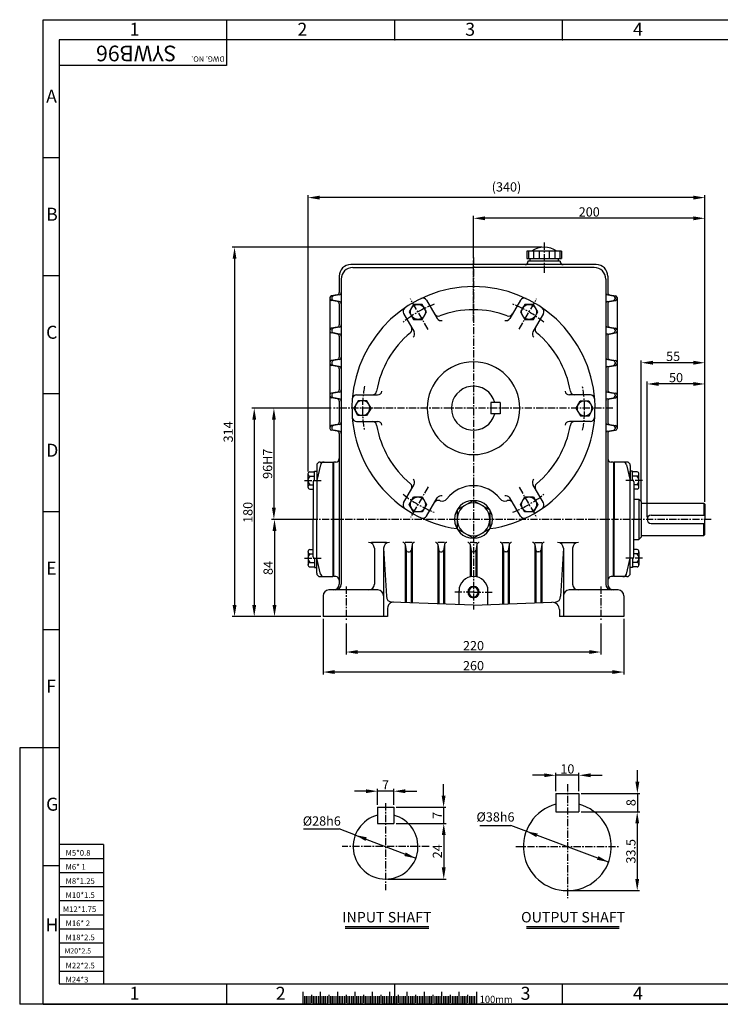
# Model space of a CAD drawing. Extents: x -1 to 1207, y 0 to 850.
# Drawn here: x -1 to 605, y 0 to 850 of the extents above; entities that cross this region are included whole.
import ezdxf

# ---------------------------------------------------------------- set-up
doc = ezdxf.new("R2010")
doc.units = 0
doc.header["$LTSCALE"] = 5
doc.header["$MEASUREMENT"] = 0
doc.linetypes.add('CENTER', pattern=[2, 1.25, -0.25, 0.25, -0.25])
doc.linetypes.add('CENTER2', pattern=[1.125, 0.75, -0.125, 0.125, -0.125])
doc.layers.get('0').update_dxf_attribs({"color": 3, "linetype": 'CONTINUOUS'})
for name, color, linetype in [('CENTER', 1, 'CENTER'), ('DIM', 2, 'CONTINUOUS'), ('LOGO', 5, 'CONTINUOUS'), ('NEEDLE', 2, 'CONTINUOUS'), ('TEXT', 4, 'CONTINUOUS'), ('THIN', 2, 'CONTINUOUS')]:
    doc.layers.add(name, color=color, linetype=linetype)
doc.styles.add('DIM', font='romans.shx', dxfattribs={"width": 0.8})
doc.styles.add('GULIM', font='GulimChe.ttf')
doc.styles.get("Standard").update_dxf_attribs({"font": 'romans.shx'})

msp = doc.modelspace()

# ---------------------------------------------------------------- linework, layer by layer
for p, q in [((467.34, 650.47), (437.34, 650.47)), ((452.34, 638.82), (285.34, 638.82)), ((467.34, 643.82), (437.34, 643.82)), ((466.34, 641.82), (438.34, 641.82)), ((438.34, 641.82), (438.34, 641.32)), ((497.34, 638.82), (452.34, 638.82)), ((466.34, 641.82), (466.34, 641.32)), ((287.01, 636.26), (391.34, 636.26)), ((495.66, 636.26), (391.34, 636.26)), ((275.34, 628.82), (275.34, 614.74)), ((277.01, 626.26), (277.01, 614.74)), ((505.66, 626.26), (505.66, 362.82)), ((507.34, 628.82), (507.34, 614.74)), ((507.34, 628.82), (507.34, 614.74)), ((273.68, 612.77), (268.57, 611.87)), ((275.36, 612.77), (270.25, 611.87)), ((277.01, 614.74), (277.01, 362.82)), ((507.31, 612.77), (512.42, 611.87)), ((508.99, 612.77), (514.1, 611.87)), ((267.34, 610.4), (267.34, 609.23)), ((267.34, 609.23), (267.34, 498.4)), ((273.68, 606.86), (268.57, 607.76)), ((269.01, 610.4), (269.01, 609.23)), ((275.36, 606.86), (270.25, 607.76)), ((275.34, 604.89), (275.34, 586.74)), ((350.82, 607.99), (359.87, 592.31)), ((431.85, 607.99), (422.8, 592.31)), ((507.31, 606.86), (512.42, 607.76)), ((507.34, 604.89), (507.34, 586.74)), ((508.99, 606.86), (514.1, 607.76)), ((513.66, 610.4), (513.66, 609.23)), ((515.34, 610.4), (515.34, 609.23)), ((515.34, 609.23), (515.34, 498.4)), ((330.9, 596.49), (339.96, 580.81)), ((451.77, 596.49), (442.71, 580.81)), ((267.34, 582.4), (267.34, 581.23)), ((273.68, 584.77), (268.57, 583.87)), ((273.68, 578.86), (268.57, 579.76)), ((269.01, 582.4), (269.01, 581.23)), ((275.36, 584.77), (270.25, 583.87)), ((275.36, 578.86), (270.25, 579.76)), ((507.31, 584.77), (512.42, 583.87)), ((507.31, 578.86), (512.42, 579.76)), ((508.99, 584.77), (514.1, 583.87)), ((508.99, 578.86), (514.1, 579.76)), ((513.66, 582.4), (513.66, 581.23)), ((515.34, 582.4), (515.34, 581.23)), ((275.34, 576.89), (275.34, 558.74)), ((507.34, 576.89), (507.34, 558.74)), ((267.34, 554.4), (267.34, 553.23)), ((273.68, 556.77), (268.57, 555.87)), ((269.01, 554.4), (269.01, 553.23)), ((275.36, 556.77), (270.25, 555.87)), ((507.31, 556.77), (512.42, 555.87)), ((508.99, 556.77), (514.1, 555.87)), ((513.66, 554.4), (513.66, 553.23)), ((515.34, 554.4), (515.34, 553.23)), ((273.68, 550.86), (268.57, 551.76)), ((275.36, 550.86), (270.25, 551.76)), ((275.34, 548.89), (275.34, 530.74)), ((507.31, 550.86), (512.42, 551.76)), ((507.34, 548.89), (507.34, 530.74)), ((508.99, 550.86), (514.1, 551.76)), ((273.68, 528.77), (268.57, 527.87)), ((275.36, 528.77), (270.25, 527.87)), ((507.31, 528.77), (512.42, 527.87)), ((508.99, 528.77), (514.1, 527.87)), ((267.34, 526.4), (267.34, 525.23)), ((273.68, 522.86), (268.57, 523.76)), ((269.01, 526.4), (269.01, 525.23)), ((275.36, 522.86), (270.25, 523.76)), ((275.34, 520.89), (275.34, 502.74)), ((290.38, 526.32), (308.5, 526.32)), ((406.34, 519.82), (406.34, 509.82)), ((414.34, 519.82), (406.34, 519.82)), ((414.34, 519.82), (414.34, 509.82)), ((492.29, 526.32), (474.17, 526.32)), ((507.31, 522.86), (512.42, 523.76)), ((507.34, 520.89), (507.34, 502.74)), ((508.99, 522.86), (514.1, 523.76)), ((513.66, 526.4), (513.66, 525.23)), ((515.34, 526.4), (515.34, 525.23)), ((290.38, 503.32), (308.5, 503.32)), ((414.34, 509.82), (406.34, 509.82)), ((492.29, 503.32), (474.17, 503.32)), ((267.34, 498.4), (267.34, 497.23)), ((273.68, 500.77), (268.57, 499.87)), ((273.68, 494.86), (268.57, 495.76)), ((269.01, 498.4), (269.01, 497.23)), ((275.36, 500.77), (270.25, 499.87)), ((275.36, 494.86), (270.25, 495.76)), ((507.31, 500.77), (512.42, 499.87)), ((507.31, 494.86), (512.42, 495.76)), ((508.99, 500.77), (514.1, 499.87)), ((508.99, 494.86), (514.1, 495.76)), ((513.66, 498.4), (513.66, 497.23)), ((515.34, 498.4), (515.34, 497.23)), ((275.34, 492.89), (275.34, 362.82)), ((507.34, 492.89), (507.34, 471.52)), ((507.34, 492.89), (507.34, 418.82)), ((258.84, 468.32), (269.84, 468.32)), ((269.84, 468.32), (269.84, 369.32)), ((272.34, 468.32), (270.34, 468.32)), ((270.34, 468.32), (270.34, 369.32)), ((512.34, 468.32), (510.34, 468.32)), ((512.34, 468.32), (512.34, 418.82)), ((523.84, 468.32), (512.84, 468.32)), ((512.84, 468.32), (512.84, 418.82)), ((249.96, 459.91), (253.84, 459.91)), ((253.84, 452.32), (253.84, 460.41)), ((253.84, 460.41), (255.84, 460.41)), ((259.27, 466.04), (255.84, 452.32)), ((255.84, 465.32), (255.84, 418.82)), ((523.4, 466.04), (526.84, 452.32)), ((526.84, 465.32), (526.84, 452.32)), ((528.84, 460.41), (526.84, 460.41)), ((526.84, 418.82), (526.84, 460.41)), ((528.84, 452.32), (528.84, 460.41)), ((532.71, 459.91), (528.84, 459.91)), ((248.34, 446.77), (248.34, 458.03)), ((249.96, 456.16), (253.84, 456.16)), ((252.84, 451.32), (252.84, 418.82)), ((253.84, 452.32), (255.84, 452.32)), ((528.84, 452.32), (526.84, 452.32)), ((532.71, 456.16), (528.84, 456.16)), ((529.84, 451.32), (529.84, 418.82)), ((534.34, 446.77), (534.34, 458.03)), ((249.96, 448.65), (252.84, 448.65)), ((249.96, 444.9), (252.84, 444.9)), ((330.9, 433.14), (339.96, 448.82)), ((451.77, 433.14), (442.71, 448.82)), ((532.71, 448.65), (529.84, 448.65)), ((532.71, 444.9), (529.84, 444.9)), ((350.82, 421.64), (359.87, 437.32)), ((391.34, 435.19), (377.15, 427)), ((391.34, 435.19), (405.52, 427)), ((431.85, 421.64), (422.8, 437.32)), ((529.84, 436.32), (534.34, 436.32)), ((534.34, 436.32), (536.34, 434.32)), ((534.34, 436.32), (534.34, 401.32)), ((536.34, 434.32), (536.34, 403.32)), ((377.15, 427), (377.15, 410.63)), ((405.52, 427), (405.52, 410.63)), ((536.34, 432.82), (590.34, 432.82)), ((590.34, 432.82), (590.34, 422.32)), ((590.34, 432.82), (591.34, 431.82)), ((591.34, 431.82), (591.34, 418.82)), ((252.84, 386.32), (252.84, 418.82)), ((255.84, 372.32), (255.84, 418.82)), ((507.34, 418.82), (507.34, 362.82)), ((512.34, 369.32), (512.34, 418.82)), ((512.84, 369.32), (512.84, 418.82)), ((526.84, 372.32), (526.84, 418.82)), ((529.84, 386.32), (529.84, 418.82)), ((544.84, 422.32), (591.34, 422.32)), ((591.34, 405.82), (591.34, 418.82)), ((377.15, 410.63), (391.34, 402.44)), ((405.52, 410.63), (391.34, 402.44)), ((544.84, 415.32), (591.34, 415.32)), ((590.34, 404.82), (590.34, 415.32)), ((529.84, 401.32), (534.34, 401.32)), ((536.34, 403.32), (534.34, 401.32)), ((536.34, 404.82), (590.34, 404.82)), ((590.34, 404.82), (591.34, 405.82)), ((249.96, 392.73), (252.84, 392.73)), ((316.19, 398.82), (303.19, 398.82)), ((305.69, 393.82), (305.69, 362.82)), ((313.69, 393.82), (313.69, 334.82)), ((313.69, 393.82), (316.07, 352.39)), ((332.38, 397.16), (332.38, 346.87)), ((332.38, 397.16), (333.28, 392.05)), ((338.26, 398.82), (332.41, 398.82)), ((333.28, 392.05), (333.28, 346.84)), ((338.29, 397.16), (337.39, 392.05)), ((337.39, 392.05), (337.39, 346.7)), ((338.29, 397.16), (338.29, 346.67)), ((360.38, 397.16), (360.38, 345.9)), ((360.38, 397.16), (361.28, 392.05)), ((366.26, 398.82), (360.41, 398.82)), ((361.28, 392.05), (361.28, 345.86)), ((366.29, 397.16), (365.39, 392.05)), ((365.39, 392.05), (365.39, 345.72)), ((366.29, 397.16), (366.29, 345.69)), ((388.38, 397.16), (388.38, 369.16)), ((388.38, 397.16), (389.28, 392.05)), ((391.34, 398.82), (388.41, 398.82)), ((389.28, 392.05), (389.28, 369.34)), ((391.34, 398.82), (394.26, 398.82)), ((394.29, 397.16), (393.39, 392.05)), ((393.39, 392.05), (393.39, 369.34)), ((394.29, 397.16), (394.29, 369.16)), ((416.38, 397.16), (417.28, 392.05)), ((416.38, 397.16), (416.38, 345.69)), ((416.41, 398.82), (422.26, 398.82)), ((417.28, 392.05), (417.28, 345.72)), ((422.29, 397.16), (421.39, 392.05)), ((421.39, 392.05), (421.39, 345.86)), ((422.29, 397.16), (422.29, 345.9)), ((444.38, 397.16), (445.28, 392.05)), ((444.38, 397.16), (444.38, 346.67)), ((444.41, 398.82), (450.26, 398.82)), ((445.28, 392.05), (445.28, 346.7)), ((450.29, 397.16), (449.39, 392.05)), ((449.39, 392.05), (449.39, 346.84)), ((450.29, 397.16), (450.29, 346.87)), ((466.49, 398.82), (479.49, 398.82)), ((468.99, 393.82), (466.6, 352.39)), ((468.99, 393.82), (468.99, 334.82)), ((476.99, 393.82), (476.99, 362.82)), ((532.71, 392.73), (529.84, 392.73)), ((248.34, 390.86), (248.34, 379.6)), ((249.96, 388.98), (252.84, 388.98)), ((253.84, 385.32), (255.84, 385.32)), ((253.84, 385.32), (253.84, 377.22)), ((259.27, 371.59), (255.84, 385.32)), ((334.75, 390.82), (335.92, 390.82)), ((362.75, 390.82), (363.92, 390.82)), ((390.75, 390.82), (391.34, 390.82)), ((391.92, 390.82), (391.34, 390.82)), ((419.92, 390.82), (418.75, 390.82)), ((447.92, 390.82), (446.75, 390.82)), ((523.4, 371.59), (526.84, 385.32)), ((528.84, 385.32), (526.84, 385.32)), ((528.84, 385.32), (528.84, 377.22)), ((532.71, 388.98), (529.84, 388.98)), ((534.34, 390.86), (534.34, 379.6)), ((249.96, 381.47), (253.84, 381.47)), ((249.96, 377.72), (253.84, 377.72)), ((253.84, 377.22), (255.84, 377.22)), ((528.84, 377.22), (526.84, 377.22)), ((532.71, 381.47), (528.84, 381.47)), ((532.71, 377.72), (528.84, 377.72)), ((258.84, 369.32), (269.84, 369.32)), ((272.34, 369.32), (270.34, 369.32)), ((512.34, 369.32), (510.34, 369.32)), ((512.34, 369.32), (510.34, 369.32)), ((523.84, 369.32), (512.84, 369.32)), ((308.69, 357.82), (266.34, 357.82)), ((516.34, 357.82), (473.99, 357.82)), ((261.34, 352.82), (261.34, 334.82)), ((378.84, 345.25), (378.84, 357.01)), ((403.84, 345.25), (403.84, 357.01)), ((521.34, 352.82), (521.34, 334.82)), ((317.09, 342.23), (317.09, 334.82)), ((367.64, 345.64), (320.9, 347.28)), ((391.34, 344.82), (367.64, 345.64)), ((391.34, 344.82), (459.12, 347.18)), ((465.59, 340.94), (465.59, 334.82)), ((317.09, 334.82), (261.34, 334.82)), ((521.34, 334.82), (465.59, 334.82)), ((462.44, 182.15), (462.44, 166.15)), ((462.44, 182.15), (482.44, 182.15)), ((482.44, 182.15), (482.44, 166.15)), ((308.38, 170.15), (308.38, 156.15)), ((308.38, 170.15), (322.38, 170.15)), ((322.38, 170.15), (322.38, 156.15)), ((462.44, 166.15), (482.44, 166.15)), ((308.38, 156.15), (322.38, 156.15)), ((280.4, 67.31), (352.64, 67.31)), ((437.27, 67.31), (517.2, 67.31)), ((243.79, 10.67), (243.79, 0)), ((258.79, 10.75), (258.79, 0)), ((273.79, 10.67), (273.79, 0)), ((288.79, 10.75), (288.79, 0)), ((303.79, 10.67), (303.79, 0)), ((318.79, 10.67), (318.79, 0)), ((333.79, 10.67), (333.79, 0)), ((348.79, 10.75), (348.79, 0)), ((363.79, 10.67), (363.79, 0)), ((378.79, 10.75), (378.79, 0)), ((393.79, 10.67), (393.79, 0)), ((273.79, 7), (273.79, 0)), ((303.79, 7), (303.79, 0)), ((318.79, 7), (318.79, 0)), ((333.79, 7), (333.79, 0)), ((348.79, 7), (348.79, 0)), ((363.79, 7), (363.79, 0)), ((378.79, 7), (378.79, 0))]:
    msp.add_line(p, q)
at = {"linetype": 'CENTER'}
for p, q in [((437.34, 650.47), (437.34, 643.82)), ((438.79, 650.47), (438.79, 643.82)), ((443.06, 650.47), (443.06, 643.82)), ((447.97, 650.47), (447.97, 643.82)), ((456.7, 650.47), (456.7, 643.82)), ((461.61, 650.47), (461.61, 643.82)), ((465.88, 650.47), (465.88, 643.82)), ((467.34, 650.47), (467.34, 643.82)), ((440.09, 643.82), (440.09, 641.82)), ((464.59, 643.82), (464.59, 641.82))]:
    msp.add_line(p, q, dxfattribs=at)
for points in [[(339.59, 591.46), (347.09, 591.46), (350.84, 597.95), (347.09, 604.45), (339.59, 604.45), (335.84, 597.95)], [(431.84, 597.95), (435.59, 591.46), (443.09, 591.46), (446.84, 597.95), (443.09, 604.45), (435.59, 604.45)], [(339.59, 438.17), (347.09, 438.17), (350.84, 431.68), (347.09, 425.18), (339.59, 425.18), (335.84, 431.68)], [(431.84, 431.68), (435.59, 438.17), (443.09, 438.17), (446.84, 431.68), (443.09, 425.18), (435.59, 425.18)]]:
    msp.add_lwpolyline(points, close=True)
for points in [[(302.84, 514.82), (302.84, 514.82), (299.09, 521.31), (291.59, 521.31), (287.84, 514.82)], [(479.83, 514.58), (479.83, 514.58), (483.6, 521.06), (491.1, 521.04), (494.83, 514.54)], [(302.84, 514.94), (302.84, 514.94), (299, 508.5), (291.5, 508.61), (287.84, 515.15)], [(479.83, 514.71), (479.83, 514.71), (483.66, 508.25), (491.16, 508.34), (494.83, 514.88)]]:
    msp.add_lwpolyline(points)
for centre in [(343.34, 597.95), (439.34, 597.95), (343.34, 431.68), (439.34, 431.68)]:
    msp.add_circle(centre, 6.5)
for centre, radius, start, end in [((452.34, 634.08), 19.73, 56.12425, 123.87575), ((285.34, 628.82), 10, 90, 180), ((435.84, 641.32), 2.5, 270, 0), ((468.84, 641.32), 2.5, 180, 270), ((497.34, 628.82), 10, 360, 90), ((497.34, 628.82), 10, 0, 90), ((287.01, 626.26), 10, 90, 180), ((495.66, 626.26), 10, 0, 90), ((273.34, 614.74), 2, 280, 0), ((275.01, 614.74), 2, 280, 0), ((391.34, 514.82), 105, 90, 262.18517), ((391.34, 514.82), 105, 277.81483, 90), ((507.66, 614.74), 2, 180, 260), ((509.34, 614.74), 2, 180, 260), ((268.84, 610.4), 1.5, 100, 180), ((268.84, 609.23), 1.5, 180, 260), ((270.51, 610.4), 1.5, 100, 180), ((270.51, 609.23), 1.5, 180, 260), ((273.34, 604.89), 2, 0, 80), ((275.01, 604.89), 2, 0, 80), ((347.57, 606.12), 3.75, 30, 115.6101), ((435.1, 606.12), 3.75, 64.3899, 150), ((507.66, 604.89), 2, 100, 180), ((509.34, 604.89), 2, 100, 180), ((512.16, 610.4), 1.5, 0, 80), ((512.16, 609.23), 1.5, 280, 0), ((513.84, 610.4), 1.5, 0, 80), ((513.84, 609.23), 1.5, 280, 0), ((334.15, 598.37), 3.75, 124.3899, 210), ((360.83, 598.16), 3.75, 210, 290.10571), ((391.34, 514.82), 85, 90, 110.10571), ((391.34, 514.82), 85, 69.89429, 90), ((421.84, 598.16), 3.75, 249.89429, 330), ((448.52, 598.37), 3.75, 330, 55.6101), ((273.34, 586.74), 2, 280, 0), ((275.01, 586.74), 2, 280, 0), ((363.12, 594.18), 3.75, 210, 289.56909), ((419.55, 594.18), 3.75, 250.43091, 330), ((507.66, 586.74), 2, 180, 260), ((509.34, 586.74), 2, 180, 260), ((268.84, 582.4), 1.5, 100, 180), ((268.84, 581.23), 1.5, 180, 260), ((270.51, 582.4), 1.5, 100, 180), ((270.51, 581.23), 1.5, 180, 260), ((273.34, 576.89), 2, 0, 80), ((275.01, 576.89), 2, 0, 80), ((391.34, 514.82), 85, 129.89429, 170.10571), ((334.41, 582.91), 3.75, 309.89429, 30), ((336.71, 578.93), 3.75, 310.43091, 30), ((445.96, 578.93), 3.75, 150, 229.56909), ((448.26, 582.91), 3.75, 150, 230.10571), ((391.34, 514.82), 85, 9.89429, 50.10571), ((507.66, 576.89), 2, 100, 180), ((509.34, 576.89), 2, 100, 180), ((512.16, 582.4), 1.5, 0, 80), ((512.16, 581.23), 1.5, 280, 0), ((513.84, 582.4), 1.5, 0, 80), ((513.84, 581.23), 1.5, 280, 0), ((268.84, 554.4), 1.5, 100, 180), ((268.84, 553.23), 1.5, 180, 260), ((270.51, 554.4), 1.5, 100, 180), ((270.51, 553.23), 1.5, 180, 260), ((273.34, 558.74), 2, 280, 0), ((275.01, 558.74), 2, 280, 0), ((391.34, 514.82), 40.08, 90, 270), ((391.34, 514.82), 40.08, 270, 90), ((507.66, 558.74), 2, 180, 260), ((509.34, 558.74), 2, 180, 260), ((512.16, 554.4), 1.5, 0, 80), ((512.16, 553.23), 1.5, 280, 0), ((513.84, 554.4), 1.5, 0, 80), ((513.84, 553.23), 1.5, 280, 0), ((273.34, 548.89), 2, 0, 80), ((275.01, 548.89), 2, 0, 80), ((507.66, 548.89), 2, 100, 180), ((509.34, 548.89), 2, 100, 180), ((268.84, 526.4), 1.5, 100, 180), ((270.51, 526.4), 1.5, 100, 180), ((273.34, 530.74), 2, 280, 0), ((275.01, 530.74), 2, 280, 0), ((303.91, 530.07), 3.75, 270, 350.10571), ((308.5, 530.07), 3.75, 270, 349.56909), ((391.34, 514.82), 19, 15.25752, 344.74248), ((474.17, 530.07), 3.75, 190.43091, 270), ((478.76, 530.07), 3.75, 189.89429, 270), ((507.66, 530.74), 2, 180, 260), ((509.34, 530.74), 2, 180, 260), ((512.16, 526.4), 1.5, 0, 80), ((513.84, 526.4), 1.5, 0, 80), ((268.84, 525.23), 1.5, 180, 260), ((270.51, 525.23), 1.5, 180, 260), ((273.34, 520.89), 2, 0, 80), ((275.01, 520.89), 2, 0, 80), ((290.38, 522.57), 3.75, 90, 175.6101), ((295.34, 514.82), 6.5, 360, 180), ((487.33, 514.56), 6.5, 359.84619, 179.84619), ((492.29, 522.57), 3.75, 4.3899, 90), ((507.66, 520.89), 2, 100, 180), ((509.34, 520.89), 2, 100, 180), ((512.16, 525.23), 1.5, 280, 0), ((513.84, 525.23), 1.5, 280, 0), ((295.34, 515.05), 6.5, 179.20015, 359.20015), ((487.33, 514.79), 6.5, 180.64604, 0.64604), ((273.34, 502.74), 2, 280, 0), ((275.01, 502.74), 2, 280, 0), ((290.38, 507.07), 3.75, 184.3899, 270), ((303.91, 499.57), 3.75, 9.89429, 90), ((308.5, 499.57), 3.75, 10.43091, 90), ((474.17, 499.57), 3.75, 90, 169.56909), ((478.76, 499.57), 3.75, 90, 170.10571), ((492.29, 507.07), 3.75, 270, 355.6101), ((507.66, 502.74), 2, 180, 260), ((509.34, 502.74), 2, 180, 260), ((268.84, 498.4), 1.5, 100, 180), ((268.84, 497.23), 1.5, 180, 260), ((270.51, 498.4), 1.5, 100, 180), ((270.51, 497.23), 1.5, 180, 260), ((273.34, 492.89), 2, 0, 80), ((275.01, 492.89), 2, 0, 80), ((391.34, 514.82), 85, 189.89429, 230.10571), ((391.34, 514.82), 85, 309.89429, 350.10571), ((507.66, 492.89), 2, 100, 180), ((509.34, 492.89), 2, 100, 180), ((512.16, 498.4), 1.5, 0, 80), ((512.16, 497.23), 1.5, 280, 0), ((513.84, 498.4), 1.5, 0, 80), ((513.84, 497.23), 1.5, 280, 0), ((258.84, 465.32), 3, 90, 180), ((262.18, 465.32), 3, 90, 165.96376), ((272.34, 471.32), 3, 270, 0), ((510.34, 471.32), 3, 180, 270), ((520.49, 465.32), 3, 14.03624, 90), ((523.84, 465.32), 3, 0, 90), ((250.23, 458.03), 1.9, 98.04861, 261.95139), ((532.44, 458.03), 1.9, 278.04861, 81.95139), ((253.47, 452.4), 5.14, 133.05217, 226.94783), ((253.84, 451.32), 1, 90, 180), ((336.71, 450.7), 3.75, 330, 49.56909), ((445.96, 450.7), 3.75, 130.43091, 210), ((528.84, 451.32), 1, 360, 90), ((529.2, 452.4), 5.14, 313.05217, 46.94783), ((250.23, 446.77), 1.9, 98.04861, 261.95139), ((334.41, 446.72), 3.75, 330, 50.10571), ((391.34, 418.82), 29, 90, 142.52206), ((391.34, 418.82), 29, 37.47794, 90), ((448.26, 446.72), 3.75, 129.89429, 210), ((532.44, 446.77), 1.9, 278.04861, 81.95139), ((360.83, 431.47), 3.75, 69.89429, 150), ((363.12, 435.45), 3.75, 70.43091, 150), ((391.34, 514.82), 85, 249.89429, 250.28907), ((364.35, 439.5), 5, 250.28907, 322.52206), ((391.34, 418.82), 16.38, 90, 270), ((391.34, 418.82), 16.38, 270, 90), ((418.32, 439.5), 5, 217.47794, 289.71093), ((419.55, 435.45), 3.75, 30, 109.56909), ((391.34, 514.82), 85, 289.71093, 290.10571), ((421.84, 431.47), 3.75, 30, 110.10571), ((334.15, 431.26), 3.75, 150, 235.6101), ((391.34, 418.82), 14.18, 90, 270), ((391.34, 418.82), 14.18, 270, 90), ((448.52, 431.26), 3.75, 304.3899, 30), ((347.57, 423.51), 3.75, 244.3899, 330), ((435.1, 423.51), 3.75, 210, 295.6101), ((544.84, 418.82), 3.5, 90, 180), ((544.84, 418.82), 3.5, 180, 270), ((250.23, 390.86), 1.9, 98.04861, 261.95139), ((300.69, 393.82), 5, 0, 90), ((318.69, 393.82), 5, 90, 180), ((330.41, 396.82), 2, 10, 90), ((334.75, 392.32), 1.5, 190, 270), ((335.92, 392.32), 1.5, 270, 350), ((340.26, 396.82), 2, 90, 170), ((358.41, 396.82), 2, 10, 90), ((362.75, 392.32), 1.5, 190, 270), ((363.92, 392.32), 1.5, 270, 350), ((368.26, 396.82), 2, 90, 170), ((386.41, 396.82), 2, 10, 90), ((390.75, 392.32), 1.5, 190, 270), ((391.92, 392.32), 1.5, 270, 350), ((396.26, 396.82), 2, 90, 170), ((414.41, 396.82), 2, 10, 90), ((418.75, 392.32), 1.5, 190, 270), ((419.92, 392.32), 1.5, 270, 350), ((424.26, 396.82), 2, 90, 170), ((442.41, 396.82), 2, 10, 90), ((446.75, 392.32), 1.5, 190, 270), ((447.92, 392.32), 1.5, 270, 350), ((452.26, 396.82), 2, 90, 170), ((463.99, 393.82), 5, 0, 90), ((481.99, 393.82), 5, 90, 180), ((532.44, 390.86), 1.9, 278.04861, 81.95139), ((253.47, 385.23), 5.14, 133.05217, 226.94783), ((253.84, 386.32), 1, 180, 270), ((528.84, 386.32), 1, 270, 0), ((529.2, 385.23), 5.14, 313.05217, 46.94783), ((250.23, 379.6), 1.9, 98.04861, 261.95139), ((532.44, 379.6), 1.9, 278.04861, 81.95139), ((258.84, 372.32), 3, 180, 270), ((262.18, 372.32), 3, 194.03624, 270), ((272.34, 366.32), 3, 0, 90), ((391.34, 357.01), 12.5, 90, 180), ((391.34, 357.01), 12.5, 0, 90), ((510.34, 366.32), 3, 90, 180), ((520.49, 372.32), 3, 270, 345.96376), ((523.84, 372.32), 3, 270, 0), ((266.34, 352.82), 5, 90, 180), ((270.34, 362.82), 5, 270, 0), ((272.01, 362.82), 5, 270, 0), ((300.69, 362.82), 5, 270, 0), ((308.69, 352.82), 5, 0, 90), ((391.34, 356.01), 4.89, 90, 270), ((391.34, 356.01), 4.19, 90, 270), ((391.34, 356.01), 4.89, 270, 90), ((391.34, 356.01), 4.19, 270, 90), ((473.99, 352.82), 5, 90, 180), ((481.99, 362.82), 5, 180, 270), ((510.66, 362.82), 5, 180, 270), ((512.34, 362.82), 5, 180, 270), ((516.34, 352.82), 5, 0, 90), ((321.07, 352.27), 5, 178.6316, 268), ((461.6, 352.27), 5, 272, 1.3684), ((322.09, 342.23), 5, 88, 180), ((459.34, 340.94), 6.25, 0, 92), ((472.44, 136.15), 38, 105.25752, 74.74248), ((315.38, 136.15), 28, 104.47751, 75.52249)]:
    msp.add_arc(centre, radius, start, end)
at = {"layer": 'CENTER'}
for p, q in [((452.34, 657.96), (452.34, 631.39)), ((391.34, 644.89), (391.34, 340.86)), ((352.14, 582.71), (336.84, 609.21)), ((430.78, 583.13), (445.84, 609.21)), ((511.84, 514.82), (270.34, 514.82)), ((312.03, 514.82), (278.64, 514.82)), ((245.43, 452.4), (259.84, 452.4)), ((537.24, 452.4), (522.83, 452.4)), ((352.14, 446.92), (336.84, 420.42)), ((430.78, 446.5), (445.84, 420.42)), ((596.7, 418.82), (248.98, 418.82)), ((245.43, 385.23), (259.84, 385.23)), ((537.24, 385.23), (522.83, 385.23)), ((281.34, 360.75), (281.34, 331)), ((501.34, 360.75), (501.34, 331)), ((391.34, 356.01), (374.81, 356.01)), ((391.34, 356.01), (407.86, 356.01))]:
    msp.add_line(p, q, dxfattribs=at)
at = {"layer": 'CENTER', "color": 1, "linetype": 'CENTER2'}
msp.add_line((391.34, 590.09), (391.34, 642.49), dxfattribs=at)
at = {"layer": 'CENTER', "color": 1}
for p, q in [((472.44, 190.04), (472.44, 91.56)), ((315.38, 173.67), (315.38, 98.62)), ((352.9, 136.15), (277.85, 136.15)), ((427.86, 136.15), (517.02, 136.15))]:
    msp.add_line(p, q, dxfattribs=at)
at = {"layer": 'CENTER'}
for centre, start, end in [((391.34, 514.82), 110.70845, 129.29155), ((391.34, 514.82), 50.70845, 69.29155), ((391.34, 514.82), 168.61966, 180), ((391.34, 514.82), 359.84619, 11.22653), ((391.33, 513.71), 179.20015, 190.58049), ((391.34, 513.71), 349.26571, 0.64604), ((391.34, 514.82), 230.70845, 249.29155), ((391.34, 514.82), 290.70845, 309.29155)]:
    msp.add_arc(centre, 96, start, end, dxfattribs=at)
at = {"layer": 'DIM'}
for p, q in [((178.3, 832.92), (178.3, 850.33)), ((323.29, 832.92), (323.29, 850.33)), ((19.52, 850.33), (1207.17, 850.33)), ((19.52, 0), (19.52, 850.33)), ((468.28, 832.92), (468.28, 850.33)), ((33.31, 731.03), (19.52, 731.03)), ((33.31, 629.13), (19.52, 629.13)), ((33.31, 527.23), (19.52, 527.23)), ((33.31, 425.34), (19.52, 425.34)), ((33.31, 323.44), (19.52, 323.44)), ((-0.78, 221.54), (-0.78, 0)), ((19.52, 221.54), (-0.78, 221.54)), ((33.31, 221.54), (19.52, 221.54)), ((452.44, 197.79), (442.44, 197.79)), ((462.44, 184.15), (462.44, 199.79)), ((482.44, 197.79), (462.44, 197.79)), ((482.44, 184.15), (482.44, 199.79)), ((492.44, 197.79), (502.44, 197.79)), ((532.93, 192.15), (532.93, 202.15)), ((532.93, 189.65), (532.93, 197.15)), ((365.5, 180.15), (365.5, 190.15)), ((298.38, 184.03), (288.38, 184.03)), ((308.38, 172.15), (308.38, 186.03)), ((322.38, 184.03), (308.38, 184.03)), ((322.38, 172.15), (322.38, 186.03)), ((332.38, 184.03), (342.38, 184.03)), ((365.5, 177.65), (365.5, 185.15)), ((484.44, 182.15), (534.93, 182.15)), ((532.93, 182.15), (532.93, 166.15)), ((324.38, 170.15), (367.5, 170.15)), ((365.5, 170.15), (365.5, 156.15)), ((484.44, 166.15), (534.93, 166.15)), ((484.44, 166.15), (534.8, 166.15)), ((324.38, 156.15), (367.5, 156.15)), ((324.38, 156.15), (367.63, 156.15)), ((396.7, 154.36), (423.67, 154.36)), ((508.04, 122.85), (423.67, 154.36)), ((532.8, 156.15), (532.8, 108.15)), ((244.32, 151.63), (275.28, 151.63)), ((289.25, 146.21), (275.25, 151.61)), ((289.25, 146.21), (341.5, 126.08)), ((365.63, 146.15), (365.63, 118.15)), ((71.5, 137.93), (33.31, 137.93)), ((71.5, 137.93), (71.5, 17.75)), ((33.31, 119.65), (19.52, 119.65)), ((71.5, 125.76), (33.31, 125.76)), ((71.5, 113.59), (33.31, 113.59)), ((317.38, 108.15), (367.63, 108.15)), ((71.5, 101.43), (33.31, 101.43)), ((474.44, 98.15), (534.8, 98.15)), ((71.5, 89.26), (33.31, 89.26)), ((71.5, 77.09), (33.31, 77.09)), ((71.5, 64.92), (33.31, 64.92)), ((71.5, 52.75), (33.31, 52.75)), ((71.5, 40.59), (33.31, 40.59)), ((71.5, 28.42), (33.31, 28.42)), ((178.3, 0.35), (178.3, 17.75)), ((323.29, 0.35), (323.29, 17.75)), ((468.28, 0.35), (468.28, 17.75)), ((19.52, 0), (-0.78, 0)), ((1207.17, 0), (19.52, 0)), ((19.52, 0), (1207.17, 0)), ((245.29, 7), (245.29, 0)), ((246.79, 7), (246.79, 0)), ((248.29, 7), (248.29, 0)), ((249.79, 7), (249.79, 0)), ((251.29, 8.15), (251.29, 1.14)), ((252.79, 7), (252.79, 0)), ((254.29, 7), (254.29, 0)), ((255.79, 7), (255.79, 0)), ((257.29, 7), (257.29, 0)), ((260.29, 7), (260.29, 0)), ((261.79, 7), (261.79, 0)), ((263.29, 7), (263.29, 0)), ((264.79, 7), (264.79, 0)), ((266.29, 8.15), (266.29, 1.14)), ((267.79, 7), (267.79, 0)), ((269.29, 7), (269.29, 0)), ((270.79, 7), (270.79, 0)), ((272.29, 7), (272.29, 0)), ((275.29, 7), (275.29, 0)), ((276.79, 7), (276.79, 0)), ((278.29, 7), (278.29, 0)), ((279.79, 7), (279.79, 0)), ((281.29, 8.15), (281.29, 1.14)), ((282.79, 7), (282.79, 0)), ((284.29, 7), (284.29, 0)), ((285.79, 7), (285.79, 0)), ((287.29, 7), (287.29, 0)), ((290.29, 7), (290.29, 0)), ((291.79, 7), (291.79, 0)), ((293.29, 7), (293.29, 0)), ((294.79, 7), (294.79, 0)), ((296.29, 8.15), (296.29, 1.14)), ((297.79, 7), (297.79, 0)), ((299.29, 7), (299.29, 0)), ((300.79, 7), (300.79, 0)), ((302.29, 7), (302.29, 0)), ((305.29, 7), (305.29, 0)), ((306.79, 7), (306.79, 0)), ((308.29, 7), (308.29, 0)), ((309.79, 7), (309.79, 0)), ((311.29, 8.15), (311.29, 1.14)), ((312.79, 7), (312.79, 0)), ((314.29, 7), (314.29, 0)), ((315.79, 7), (315.79, 0)), ((317.29, 7), (317.29, 0)), ((320.29, 7), (320.29, 0)), ((321.79, 7), (321.79, 0)), ((323.29, 7), (323.29, 0)), ((324.79, 7), (324.79, 0)), ((326.29, 8.15), (326.29, 1.14)), ((327.79, 7), (327.79, 0)), ((329.29, 7), (329.29, 0)), ((330.79, 7), (330.79, 0)), ((332.29, 7), (332.29, 0)), ((335.29, 7), (335.29, 0)), ((336.79, 7), (336.79, 0)), ((338.29, 7), (338.29, 0)), ((339.79, 7), (339.79, 0)), ((341.29, 8.15), (341.29, 1.14)), ((342.79, 7), (342.79, 0)), ((344.29, 7), (344.29, 0)), ((345.79, 7), (345.79, 0)), ((347.29, 7), (347.29, 0)), ((350.29, 7), (350.29, 0)), ((351.79, 7), (351.79, 0)), ((353.29, 7), (353.29, 0)), ((354.79, 7), (354.79, 0)), ((356.29, 8.15), (356.29, 1.14)), ((357.79, 7), (357.79, 0)), ((359.29, 7), (359.29, 0)), ((360.79, 7), (360.79, 0)), ((362.29, 7), (362.29, 0)), ((365.29, 7), (365.29, 0)), ((366.79, 7), (366.79, 0)), ((368.29, 7), (368.29, 0)), ((369.79, 7), (369.79, 0)), ((371.29, 8.15), (371.29, 1.14)), ((372.79, 7), (372.79, 0)), ((374.29, 7), (374.29, 0)), ((375.79, 7), (375.79, 0)), ((377.29, 7), (377.29, 0)), ((380.29, 7), (380.29, 0)), ((381.79, 7), (381.79, 0)), ((383.29, 7), (383.29, 0)), ((384.79, 7), (384.79, 0)), ((386.29, 8.15), (386.29, 1.14)), ((387.79, 7), (387.79, 0)), ((389.29, 7), (389.29, 0)), ((390.79, 7), (390.79, 0)), ((392.29, 7), (392.29, 0))]:
    msp.add_line(p, q, dxfattribs=at)
for p in [(178.3, 832.92), (323.29, 832.92), (468.28, 832.92), (33.31, 731.03), (33.31, 629.13), (33.31, 527.23), (33.31, 425.34), (33.31, 323.44), (33.31, 221.54), (33.31, 119.65), (178.3, 0.35), (323.29, 0.33), (468.28, 0.35)]:
    msp.add_point(p, dxfattribs=at)
for points in [[(452.44, 199.46), (452.44, 196.13), (462.44, 197.79)], [(492.44, 199.46), (492.44, 196.13), (482.44, 197.79)], [(531.26, 192.15), (534.59, 192.15), (532.93, 182.15)], [(298.38, 185.69), (298.38, 182.36), (308.38, 184.03)], [(332.38, 185.69), (332.38, 182.36), (322.38, 184.03)], [(363.83, 180.15), (367.17, 180.15), (365.5, 170.15)], [(531.13, 156.15), (534.46, 156.15), (532.8, 166.15)], [(363.96, 146.15), (367.29, 146.15), (365.63, 156.15)], [(299.19, 144.22), (298.01, 141.11), (289.25, 146.21)], [(446.79, 147.5), (445.63, 144.38), (436.84, 149.44)], [(332.75, 131.18), (331.56, 128.07), (341.5, 126.08)], [(499.26, 127.91), (498.09, 124.79), (508.04, 122.85)], [(363.96, 118.15), (367.29, 118.15), (365.63, 108.15)], [(531.13, 108.15), (534.46, 108.15), (532.8, 98.15)]]:
    msp.add_solid(points, dxfattribs=at)
at = {"layer": 'LOGO'}
for p, q in [((1193.23, 832.92), (33.31, 832.92)), ((33.31, 832.92), (33.31, 17.75)), ((33.31, 17.75), (1193.23, 17.75))]:
    msp.add_line(p, q, dxfattribs=at)
at = {"layer": 'NEEDLE'}
for p, q in [((248.34, 460.03), (248.34, 698.67)), ((591.34, 433.82), (591.34, 698.67)), ((581.34, 696.67), (258.34, 696.67)), ((391.34, 644.49), (391.34, 680.8)), ((591.34, 433.82), (591.34, 680.8)), ((581.34, 678.8), (401.34, 678.8)), ((450.34, 653.82), (182.88, 653.82)), ((184.88, 643.82), (184.88, 344.82)), ((536.34, 434.82), (536.34, 556.06)), ((581.34, 554.06), (546.34, 554.06)), ((591.34, 433.82), (591.34, 556.06)), ((541.34, 420.82), (541.34, 537.73)), ((581.34, 535.73), (551.34, 535.73)), ((591.34, 433.82), (591.34, 537.73)), ((265.34, 514.82), (199.88, 514.82)), ((268.34, 514.82), (216.88, 514.82)), ((201.88, 504.82), (201.88, 344.82)), ((218.88, 504.82), (218.88, 428.82)), ((246.98, 418.82), (216.88, 418.82)), ((250.84, 418.82), (217.39, 418.82)), ((219.39, 408.82), (219.39, 344.82)), ((259.34, 334.82), (182.88, 334.82)), ((257.34, 334.82), (199.88, 334.82)), ((259.34, 334.82), (217.39, 334.82)), ((261.34, 332.82), (261.34, 284.95)), ((521.34, 332.82), (521.34, 284.95)), ((281.34, 329), (281.34, 302.23)), ((501.34, 329), (501.34, 302.23)), ((491.34, 304.23), (291.34, 304.23)), ((511.34, 286.95), (271.34, 286.95))]:
    msp.add_line(p, q, dxfattribs=at)
for points in [[(258.34, 698.34), (258.34, 695.01), (248.34, 696.67)], [(581.34, 698.34), (581.34, 695.01), (591.34, 696.67)], [(401.34, 680.47), (401.34, 677.13), (391.34, 678.8)], [(581.34, 680.47), (581.34, 677.13), (591.34, 678.8)], [(183.21, 643.82), (186.55, 643.82), (184.88, 653.82)], [(546.34, 555.73), (546.34, 552.4), (536.34, 554.06)], [(581.34, 555.73), (581.34, 552.4), (591.34, 554.06)], [(551.34, 537.39), (551.34, 534.06), (541.34, 535.73)], [(581.34, 537.39), (581.34, 534.06), (591.34, 535.73)], [(200.21, 504.82), (203.55, 504.82), (201.88, 514.82)], [(217.21, 504.82), (220.55, 504.82), (218.88, 514.82)], [(217.21, 428.82), (220.55, 428.82), (218.88, 418.82)], [(217.72, 408.82), (221.06, 408.82), (219.39, 418.82)], [(183.21, 344.82), (186.55, 344.82), (184.88, 334.82)], [(200.21, 344.82), (203.55, 344.82), (201.88, 334.82)], [(217.72, 344.82), (221.06, 344.82), (219.39, 334.82)], [(291.34, 305.89), (291.34, 302.56), (281.34, 304.23)], [(491.34, 305.89), (491.34, 302.56), (501.34, 304.23)], [(271.34, 288.62), (271.34, 285.29), (261.34, 286.95)], [(511.34, 288.62), (511.34, 285.29), (521.34, 286.95)]]:
    msp.add_solid(points, dxfattribs=at)
at = {"layer": 'THIN'}
for p, q in [((178.04, 832.92), (178.04, 810.88)), ((178.04, 810.88), (33.31, 810.88)), ((280.4, 65.81), (352.64, 65.81)), ((437.27, 65.81), (517.2, 65.81))]:
    msp.add_line(p, q, dxfattribs=at)

# ---------------------------------------------------------------- texts
at = {"layer": 'DIM'}
for s, height, p in [('M5*0.8', 4.892, (38.9, 128.35)), ('M6* 1', 4.892, (38.9, 116.18)), ('M8*1.25', 4.892, (38.9, 104.02)), ('M10*1.5', 4.892, (38.9, 91.85)), ('M12*1.75', 4.892, (36.48, 79.68)), ('M16* 2', 4.892, (38.9, 67.51)), ('M18*2.5', 4.892, (38.9, 55.34)), ('M20*2.5', 4.448, (38.01, 43.88)), ('M22*2.5', 4.892, (38.9, 31.01)), ('M24*3', 4.892, (38.9, 18.84))]:
    msp.add_text(s, height=height, dxfattribs=at).set_placement(p)
at = {"layer": 'DIM', "style": 'GULIM', "width": 0.95}
msp.add_text('100mm', height=6.24, dxfattribs=at).set_placement((396.69, 1.13))
at = {"layer": 'DIM', "char_height": 8, "attachment_point": 5, "style": 'DIM'}
for s, insert in [('\\f??|b0|i0|c0|p49;10', (472.44, 203.29)), ('\\f??|b0|i0|c0|p49;7', (315.38, 189.53)), ('\\f??|b0|i0|c0|p49;%%C28h6', (260.26, 158.31)), ('\\f??|b0|i0|c0|p49;%%C38h6', (410.34, 161.8))]:
    msp.add_mtext(s, dxfattribs=dict(at, insert=insert))
at = {"layer": 'DIM', "char_height": 8, "attachment_point": 5, "rotation": 90, "style": 'DIM'}
for s, insert in [('\\f??|b0|i0|c0|p49;8', (527.43, 174.15)), ('\\f??|b0|i0|c0|p49;7', (360, 163.15)), ('\\f??|b0|i0|c0|p49;24', (360.13, 132.15)), ('\\f??|b0|i0|c0|p49;33.5', (527.3, 132.15))]:
    msp.add_mtext(s, dxfattribs=dict(at, insert=insert))
at = {"layer": 'NEEDLE', "char_height": 8, "attachment_point": 5, "style": 'DIM'}
for s, insert in [('\\f??|b0|i0|c0|p49;(340)', (419.84, 705.92)), ('\\A1;200', (491.34, 684.3)), ('\\A1;55', (563.84, 559.56)), ('\\A1;50', (566.34, 541.23)), ('\\A1;220', (391.34, 309.73)), ('\\A1;260', (391.34, 292.45))]:
    msp.add_mtext(s, dxfattribs=dict(at, insert=insert))
at = {"layer": 'NEEDLE', "char_height": 8, "attachment_point": 5, "rotation": 90, "style": 'DIM'}
for s, insert in [('31\\f??|b0|i0|c0|p49;4', (179.38, 494.32)), ('\\f??|b0|i0|c0|p49;96H7', (213.38, 466.82)), ('1\\f??|b0|i0|c0|p49;80', (196.38, 424.82)), ('8\\f??|b0|i0|c0|p49;4', (213.89, 376.82))]:
    msp.add_mtext(s, dxfattribs=dict(at, insert=insert))
at = {"layer": 'TEXT', "style": 'GULIM'}
msp.add_text('SYWB96', height=13.5, rotation=180, dxfattribs=at).set_placement((134.67, 827.91))
at = {"layer": 'TEXT'}
msp.add_text('DWG. NO.', height=4.68, rotation=180, dxfattribs=at).set_placement((176.19, 818.64))
at = {"layer": 'TEXT', "char_height": 9, "attachment_point": 5, "style": 'DIM'}
for s, insert in [('INPUT SHAFT', (316.56, 74.06)), ('OUTPUT SHAFT', (477.42, 74.06))]:
    msp.add_mtext(s, dxfattribs=dict(at, insert=insert))
at = {"layer": 'THIN'}
for s, p in [('1', (94.21, 836.46)), ('2', (239.2, 836.46)), ('3', (384.19, 836.46)), ('4', (529.18, 836.46)), ('A', (22.06, 778.58)), ('B', (22.06, 676.68)), ('C', (22.06, 574.78)), ('D', (22.06, 472.89)), ('E', (22.06, 370.99)), ('F', (22.06, 269.09)), ('G', (22.06, 167.2)), ('H', (21.61, 62.99)), ('1', (94.21, 3.88)), ('2', (220.47, 3.88)), ('3', (432.05, 3.88)), ('4', (529.18, 3.88))]:
    msp.add_text(s, height=11.23, dxfattribs=at).set_placement(p)

doc.saveas('drawing.dxf')
